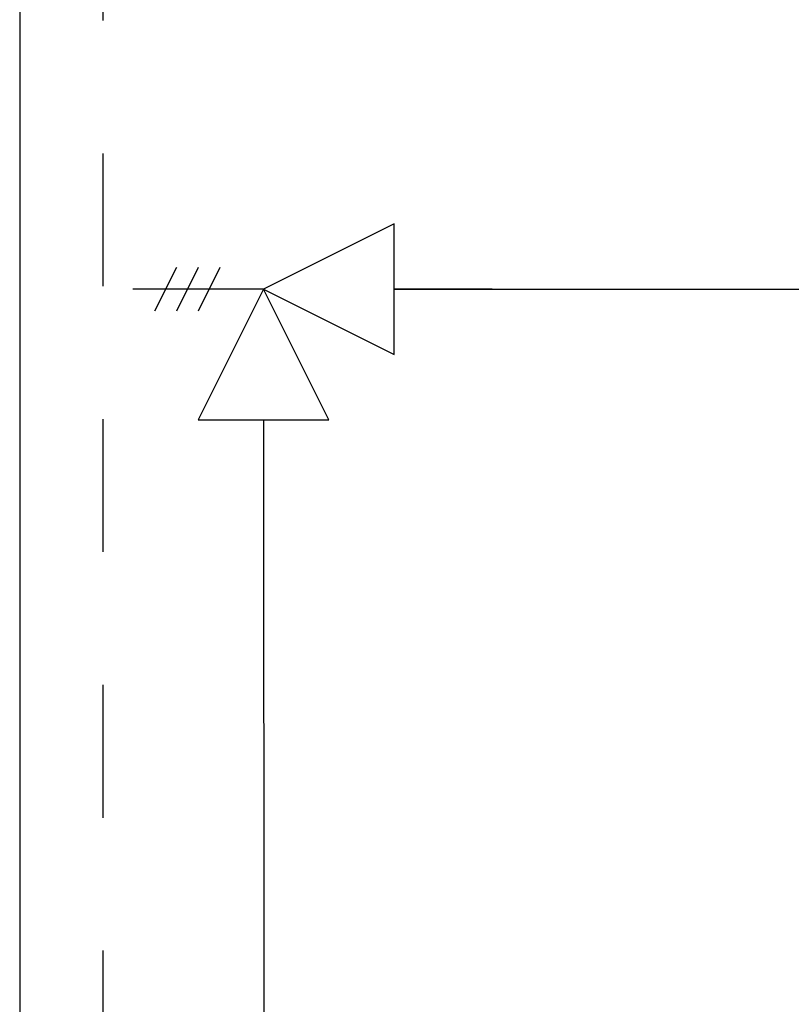
# Model space of a CAD drawing. Extents: x 0.8 to 11.3, y 0 to 12.1.
# Drawn here: x 0.8 to 1.4, y 5.7 to 6.4 of the extents above; entities that cross this region are included whole.
import ezdxf

# ---------------------------------------------------------------- set-up
doc = ezdxf.new("R2010")
doc.units = 0
doc.header["$LTSCALE"] = 0.25
doc.header["$MEASUREMENT"] = 0
doc.linetypes.add('DOT', pattern=[0.25, 0, -0.25])
doc.layers.get('0').update_dxf_attribs({"linetype": 'CONTINUOUS'})
doc.layers.add('ALL', color=7, linetype='CONTINUOUS')

msp = doc.modelspace()

# ---------------------------------------------------------------- linework, layer by layer
at = {"color": 7, "linetype": 'Continuous'}
for p, q in [((0.94945, 6.21527), (0.93306, 6.18249)), ((0.96584, 6.21527), (0.94945, 6.18249)), ((0.98223, 6.21527), (0.96584, 6.18249)), ((1.01501, 6.19888), (0.91667, 6.19888)), ((1.01501, 6.10054), (1.01587, 4.75943))]:
    msp.add_line(p, q, dxfattribs=at)
for points in [[(0.83148, 0.01972), (11.33148, 0.01972), (11.33148, 8.01972), (0.83148, 8.01972)], [(1.11335, 6.14971), (1.11335, 6.24805), (1.01501, 6.19888), (0.96584, 6.10054), (1.06418, 6.10054), (1.01501, 6.19888)]]:
    msp.add_lwpolyline(points, close=True, dxfattribs=at)
at = {"color": 7, "linetype": 'DOT'}
msp.add_lwpolyline([(0.89398, 5.17552), (4.27672, 5.17552), (4.27672, 6.5012), (0.89398, 6.5012)], close=True, dxfattribs=at)
at = {"color": 7, "linetype": 'Continuous'}
msp.add_lwpolyline([(1.11335, 6.19888), (1.42908, 6.19888), (1.42908, 6.19866)], dxfattribs=at)
at = {"layer": 'ALL', "linetype": 'Continuous'}
msp.add_line((1.18711, 6.19888), (1.11335, 6.19888), dxfattribs=at)

doc.saveas('drawing.dxf')
